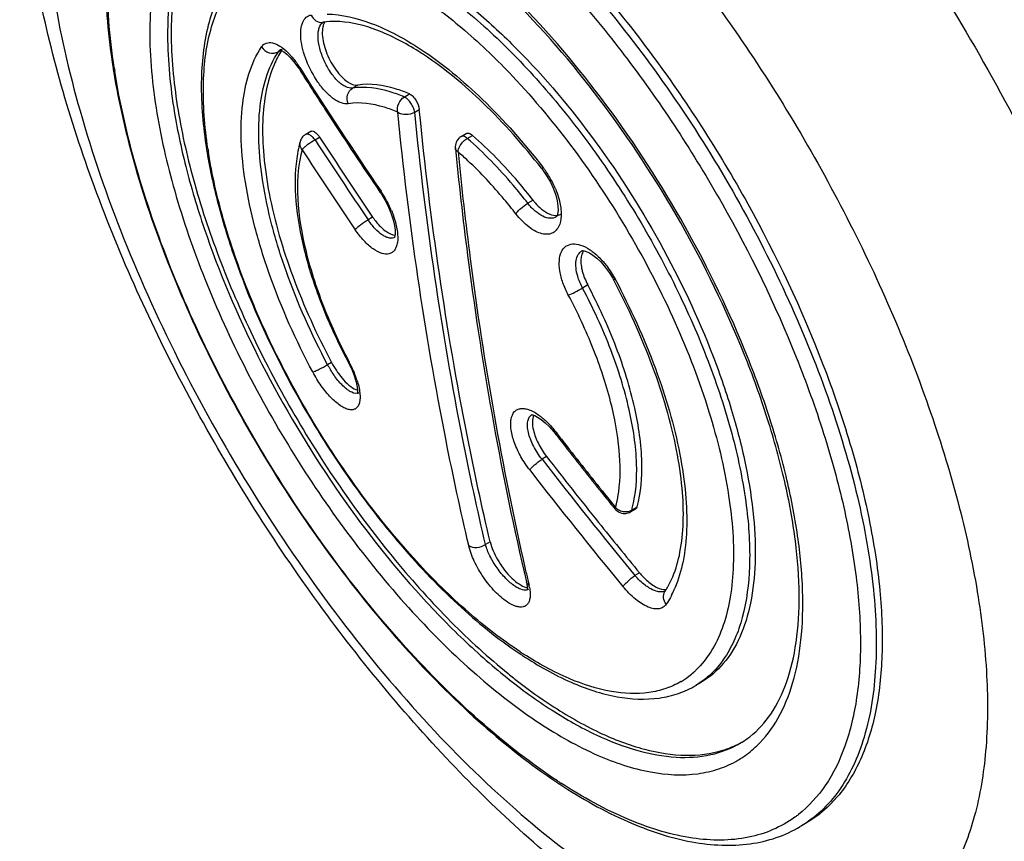
# Model space of a CAD drawing. Units: millimetres. Extents: x 0 to 210, y 0 to 297.
# Drawn here: x 132 to 149, y 72 to 86 of the extents above; entities that cross this region are included whole.
import ezdxf

# ---------------------------------------------------------------- set-up
doc = ezdxf.new("R2010")
doc.units = ezdxf.units.MM
doc.header["$LTSCALE"] = 19.36
doc.layers.get('0').update_dxf_attribs({"linetype": 'CONTINUOUS'})
doc.layers.add('RUNDUNGEN', color=7, linetype='CONTINUOUS')

msp = doc.modelspace()

# ---------------------------------------------------------------- linework, layer by layer
at = {"color": 7, "linetype": 'CONTINUOUS'}
for p, q in [((143.7463, 74.7279), (143.6539, 74.6731)), ((145.4893, 72.3899), (145.3903, 72.3312))]:
    msp.add_line(p, q, dxfattribs=at)
for centre, radius, start, end in [((138.0203, 84.4089), 1.4772, 147.15233, 152.26242), ((137.9497, 84.4538), 1.3935, 146.20828, 147.12884), ((138.1873, 84.3195), 1.6666, 152.21169, 156.89367), ((138.9963, 80.7715), 1.5717, 207.97674, 213.66447), ((204.2048, 127.2814), 79.7183, 217.755127, 218.75396), ((204.4444, 127.4734), 80.0253, 218.753818, 219.527442)]:
    msp.add_arc(centre, radius, start, end, dxfattribs=at)
for points, knots in [([(142.0284, 71.203), (141.1237, 71.8784), (139.3815, 73.4807), (137.1013, 76.304), (135.1414, 79.4909), (133.8579, 82.3236), (133.1087, 84.6047), (132.7095, 86.2533), (132.4742, 87.8493), (132.4153, 89.3827), (132.5513, 90.848), (132.9136, 92.2357), (133.5376, 93.5138), (134.1447, 94.2466), (134.4904, 94.5671)], [0, 0, 0, 0, 0.1259812, 0.2625875, 0.4038968, 0.5424097, 0.6084939, 0.6716072, 0.7314752, 0.7882309, 0.8424497, 0.8951341, 0.9473995, 1, 1, 1, 1]), ([(139.149, 88.8827), (139.4778, 88.6666), (140.138, 88.1717), (141.0865, 87.3061), (142.02, 86.3001), (143.2301, 84.785), (144.5623, 82.7099), (145.6091, 80.4978), (146.2199, 78.7221), (146.5397, 77.4667), (146.7235, 76.2896), (146.7671, 75.2156), (146.669, 74.2667), (146.4281, 73.4608), (146.0425, 72.8155), (145.6816, 72.5039), (145.4893, 72.3899)], [0, 0, 0, 0, 0.0609911, 0.1275973, 0.1988168, 0.2735152, 0.4279498, 0.5799069, 0.6515987, 0.7187812, 0.78047, 0.8359615, 0.8849508, 0.9277117, 0.9653477, 1, 1, 1, 1]), ([(135.8368, 87.9293), (135.7395, 87.8554), (135.5562, 87.6803), (135.3338, 87.3566), (135.1603, 86.9717), (134.9877, 86.3555), (134.9153, 85.4464), (134.9864, 84.6948), (135.0494, 84.2942)], [0, 0, 0, 0, 0.0943848, 0.1940158, 0.3016002, 0.4189949, 0.68677, 1, 1, 1, 1]), ([(139.2447, 86.4377), (139.4781, 86.2843), (139.9468, 85.933), (140.8727, 85.0877), (141.9659, 83.8023), (143.088, 82.0553), (143.8313, 80.4845), (144.265, 79.2238), (144.4921, 78.3324), (144.6226, 77.4966), (144.6535, 76.7341), (144.5838, 76.0604), (144.4128, 75.4882), (144.139, 75.03), (143.8828, 74.8088), (143.7463, 74.7279)], [0, 0, 0, 0, 0.0609931, 0.1276121, 0.2734405, 0.427891, 0.579864, 0.6515621, 0.7187526, 0.7804486, 0.8359441, 0.8849378, 0.9277046, 0.9653445, 1, 1, 1, 1]), ([(137.4678, 85.6164), (137.4643, 85.6039), (137.4523, 85.5464), (137.4532, 85.4868), (137.4578, 85.4413)], [0, 0, 0, 0, 0.2211316, 1, 1, 1, 1]), ([(137.4969, 85.6813), (137.4938, 85.6767), (137.4813, 85.6564), (137.4727, 85.6339), (137.4678, 85.6164)], [0, 0, 0, 0, 0.2334326, 1, 1, 1, 1]), ([(137.4578, 85.4413), (137.4675, 85.3442), (137.5244, 85.1467), (137.6447, 84.9253), (137.7699, 84.7745), (137.8807, 84.6766), (137.9846, 84.6282), (138.0442, 84.6373)], [0, 0, 0, 0, 0.2771132, 0.5743069, 0.7104504, 0.8288437, 1, 1, 1, 1]), ([(136.6544, 84.9735), (136.5957, 84.8365), (136.5065, 84.5276), (136.4543, 84.0184), (136.4748, 83.4443), (136.6037, 82.5734), (136.949, 81.4074), (137.3632, 80.4957), (137.6083, 80.0342)], [0, 0, 0, 0, 0.0866519, 0.1853055, 0.2964864, 0.4196654, 0.696232, 1, 1, 1, 1]), ([(135.0494, 84.2942), (135.1141, 83.8823), (135.3046, 83.0309), (135.7298, 81.7484), (136.2956, 80.4382), (136.9842, 79.1419), (137.774, 77.9002), (138.6402, 76.7523), (139.5551, 75.7344), (140.2086, 75.1357), (140.5389, 74.8685)], [0, 0, 0, 0, 0.1125869, 0.2349837, 0.3643368, 0.4974517, 0.6309056, 0.7612677, 0.8852569, 1, 1, 1, 1]), ([(140.9514, 82.7266), (140.9625, 82.7124), (141.0061, 82.659), (141.0552, 82.6099), (141.0947, 82.5777)], [0, 0, 0, 0, 0.2613766, 1, 1, 1, 1]), ([(141.0947, 82.5777), (141.1358, 82.5441), (141.2152, 82.4914), (141.3118, 82.4699), (141.3528, 82.4747)], [0, 0, 0, 0, 0.5624451, 1, 1, 1, 1]), ([(138.2904, 82.4472), (138.2964, 82.4384), (138.3203, 82.404), (138.346, 82.3709), (138.3661, 82.347)], [0, 0, 0, 0, 0.2550868, 1, 1, 1, 1]), ([(138.3661, 82.347), (138.4112, 82.2937), (138.4967, 82.2084), (138.6093, 82.1498), (138.66, 82.1447)], [0, 0, 0, 0, 0.5778221, 1, 1, 1, 1]), ([(141.7931, 81.8889), (141.7881, 81.882), (141.7683, 81.8507), (141.7572, 81.8145), (141.7522, 81.7866)], [0, 0, 0, 0, 0.2308367, 1, 1, 1, 1]), ([(141.7522, 81.7866), (141.7499, 81.7739), (141.7431, 81.7179), (141.7472, 81.6609), (141.7542, 81.6179)], [0, 0, 0, 0, 0.2274428, 1, 1, 1, 1]), ([(141.7542, 81.6179), (141.7581, 81.5936), (141.7804, 81.4903), (141.8211, 81.3914), (141.859, 81.3199)], [0, 0, 0, 0, 0.2328954, 1, 1, 1, 1]), ([(137.6882, 79.9002), (137.6976, 79.8861), (137.7349, 79.8321), (137.7757, 79.7806), (137.8083, 79.7444)], [0, 0, 0, 0, 0.2589776, 1, 1, 1, 1]), ([(137.8083, 79.7444), (137.8453, 79.7034), (137.9152, 79.6358), (138, 79.5837), (138.0401, 79.5715)], [0, 0, 0, 0, 0.5685386, 1, 1, 1, 1]), ([(140.9629, 79.1571), (140.947, 79.124), (140.9341, 79.0376), (140.9469, 78.9538), (140.9579, 78.9075)], [0, 0, 0, 0, 0.4354293, 1, 1, 1, 1]), ([(140.9579, 78.9075), (140.9761, 78.8312), (141.0368, 78.6774), (141.1246, 78.5382), (141.1768, 78.4708)], [0, 0, 0, 0, 0.4793171, 1, 1, 1, 1]), ([(140.2388, 77.0568), (140.2627, 76.9543), (140.3548, 76.7505), (140.4855, 76.5711), (140.565, 76.4881)], [0, 0, 0, 0, 0.4782416, 1, 1, 1, 1]), ([(140.565, 76.4881), (140.5776, 76.4749), (140.6254, 76.4271), (140.6778, 76.3835), (140.7191, 76.3564)], [0, 0, 0, 0, 0.2698352, 1, 1, 1, 1]), ([(142.7193, 76.5415), (142.7284, 76.5303), (142.765, 76.4875), (142.8045, 76.4472), (142.8355, 76.4191)], [0, 0, 0, 0, 0.256458, 1, 1, 1, 1]), ([(140.7191, 76.3564), (140.7309, 76.3486), (140.773, 76.323), (140.8196, 76.3029), (140.8545, 76.2969)], [0, 0, 0, 0, 0.2854791, 1, 1, 1, 1]), ([(142.8355, 76.4191), (142.8874, 76.3721), (142.9841, 76.2989), (143.1061, 76.2594), (143.157, 76.264)], [0, 0, 0, 0, 0.5779671, 1, 1, 1, 1]), ([(140.5389, 74.8685), (140.5983, 74.8204), (140.8301, 74.6371), (141.0703, 74.4644), (141.2534, 74.3441)], [0, 0, 0, 0, 0.2585588, 1, 1, 1, 1]), ([(141.2534, 74.3441), (141.5084, 74.1765), (142.0059, 73.889), (142.7604, 73.5981), (143.4609, 73.4837), (143.9026, 73.5361), (144.0981, 73.596)], [0, 0, 0, 0, 0.3025, 0.567548, 0.7973176, 1, 1, 1, 1]), ([(144.0981, 73.596), (144.1279, 73.6051), (144.2447, 73.6444), (144.3572, 73.6968), (144.4371, 73.7426)], [0, 0, 0, 0, 0.2526612, 1, 1, 1, 1])]:
    msp.add_open_spline(points, degree=3, knots=knots, dxfattribs=at)
at = {"color": 9, "linetype": 'CONTINUOUS'}
for points, knots in [([(140.68, 93.8897), (141.1851, 93.5577), (142.1989, 92.7938), (143.6519, 91.4531), (145.0785, 89.8915), (146.4442, 88.1469), (147.7161, 86.2606), (148.8636, 84.2782), (149.8589, 82.2476), (150.6782, 80.2176), (151.3021, 78.237), (151.7158, 76.3529), (151.9099, 74.6094), (151.8793, 73.0453), (151.6231, 71.6944), (151.2048, 70.7411), (150.755, 70.1406), (150.375, 69.7774), (149.9453, 69.4918), (149.6309, 69.3561), (149.4691, 69.302)], [0, 0, 0, 0, 0.0621483, 0.1301841, 0.2030161, 0.2793652, 0.3577796, 0.4367333, 0.5146762, 0.5900984, 0.661593, 0.7279253, 0.7881169, 0.8415582, 0.8881753, 0.9286828, 0.9472185, 0.965009, 0.9824575, 1, 1, 1, 1]), ([(139.1383, 90.8711), (138.6729, 91.177), (137.9678, 91.5734), (137.0004, 91.9255), (136.3383, 92.0755), (135.7153, 92.1201), (135.137, 92.0575), (134.6103, 91.8859), (134.1429, 91.6065), (133.742, 91.2233), (133.4117, 90.7431), (133.1545, 90.1721), (132.9707, 89.5166), (132.8615, 88.7826), (132.8138, 87.6654), (132.9607, 86.1147), (133.4159, 84.1367), (134.1411, 82.0457), (135.1097, 79.9203), (136.2857, 77.84), (137.6246, 75.8836), (139.0762, 74.1245), (140.5851, 72.6285), (141.6572, 71.7922), (142.1932, 71.4399)], [0, 0, 0, 0, 0.0577933, 0.0833049, 0.1066333, 0.128014, 0.1478292, 0.1666169, 0.1850532, 0.2038647, 0.2237217, 0.2451635, 0.2685626, 0.2941456, 0.3220065, 0.3844359, 0.4550557, 0.5322016, 0.6137102, 0.6971262, 0.779875, 0.8594233, 0.9334434, 1, 1, 1, 1]), ([(139.1383, 90.8711), (139.5905, 90.574), (140.4973, 89.8842), (141.791, 88.6666), (143.055, 87.2436), (143.8426, 86.2001), (144.2251, 85.6525)], [0, 0, 0, 0, 0.2215677, 0.465243, 0.7264932, 1, 1, 1, 1]), ([(144.2251, 85.6525), (144.9199, 84.6574), (145.8606, 83.1004), (146.8908, 80.9415), (147.5255, 79.3341), (148.0119, 77.7668), (148.3399, 76.273), (148.5023, 74.8844), (148.4959, 73.6293), (148.319, 72.5321), (147.9713, 71.6132), (147.5261, 71.0038), (147.0961, 70.6481), (146.7425, 70.4447), (146.355, 70.3016), (145.7826, 70.1896), (144.9809, 70.2158), (143.9634, 70.4888), (143.2864, 70.8032), (142.9382, 70.9924)], [0, 0, 0, 0, 0.175801, 0.2624945, 0.346325, 0.4258916, 0.499961, 0.5675452, 0.6280075, 0.6812062, 0.7277128, 0.7690939, 0.7887383, 0.8081958, 0.8279067, 0.8482905, 0.8923668, 0.9426045, 1, 1, 1, 1])]:
    msp.add_open_spline(points, degree=3, knots=knots, dxfattribs=at)
at = {"color": 7, "linetype": 'CONTINUOUS'}
msp.add_open_spline([(141.3697, 82.4775), (141.3856, 82.481), (141.4012, 82.487), (141.4152, 82.4953)], degree=3, dxfattribs=at)
at = {"layer": 'RUNDUNGEN', "color": 7, "linetype": 'CONTINUOUS'}
for p, q in [((137.4629, 85.6794), (137.4634, 85.6795)), ((137.0496, 84.9364), (137.0742, 84.8988)), ((137.1793, 83.8194), (137.2649, 83.8701)), ((139.7595, 83.7841), (139.8424, 83.8332)), ((139.6625, 83.5924), (139.6693, 83.5242)), ((141.1069, 83.2358), (141.1167, 83.223)), ((138.4115, 82.8616), (138.4217, 82.8465)), ((138.4217, 82.8465), (138.4358, 82.8253)), ((138.4358, 82.8253), (138.4995, 82.7194)), ((138.4995, 82.7194), (138.5548, 82.6096)), ((141.3375, 82.4492), (141.3366, 82.4486)), ((141.7633, 81.8866), (141.7634, 81.8866)), ((137.8856, 80.0367), (137.8965, 80.0159)), ((142.5693, 77.5533), (142.655, 77.6041)), ((140.8553, 76.2787), (140.8527, 76.2522)), ((140.875, 76.2689), (140.8743, 76.2685))]:
    msp.add_line(p, q, dxfattribs=at)
at = {"layer": 'RUNDUNGEN', "color": 9, "linetype": 'CONTINUOUS'}
for p, q in [((136.7916, 85.2289), (136.7262, 85.1901)), ((136.7637, 85.2273), (136.7658, 85.2286)), ((137.0818, 84.9263), (137.092, 84.9101)), ((138.0442, 84.6373), (137.9578, 84.5861)), ((138.8159, 84.4381), (138.9024, 84.4894)), ((138.9887, 84.1856), (139.0646, 84.2306)), ((137.3345, 83.7268), (137.4103, 83.7718)), ((139.8609, 83.7513), (139.9474, 83.8026)), ((140.9514, 82.7266), (140.865, 82.6754)), ((138.2904, 82.4472), (138.2146, 82.4023)), ((141.859, 81.3199), (141.7726, 81.2686)), ((137.6083, 80.0342), (137.5429, 79.9954)), ((138.0609, 79.5309), (138.06, 79.5304)), ((140.9323, 79.1673), (140.9336, 79.168)), ((141.3237, 78.8864), (141.3333, 78.874)), ((141.1768, 78.4708), (141.101, 78.4259)), ((142.5908, 77.5843), (142.6772, 77.6356)), ((142.3117, 77.5996), (142.3118, 77.5996)), ((140.2388, 77.0568), (140.1629, 77.0118)), ((142.7193, 76.5415), (142.6434, 76.4965)), ((140.8698, 76.3993), (140.8847, 76.3352)), ((143.6544, 74.6734), (143.6539, 74.6731))]:
    msp.add_line(p, q, dxfattribs=at)
at = {"layer": 'RUNDUNGEN', "color": 7, "linetype": 'CONTINUOUS'}
for points in [[(136.7457, 85.2215), (136.751, 85.2205), (136.7757, 85.2112)], [(136.7757, 85.2112), (136.8151, 85.1886), (136.8653, 85.1502)], [(136.8653, 85.1502), (136.9233, 85.095), (136.9854, 85.0237), (137.0496, 84.9364)], [(141.1167, 83.223), (141.183, 83.1268), (141.2419, 83.0232)], [(141.2419, 83.0232), (141.291, 82.9167), (141.3285, 82.8118), (141.3534, 82.713)], [(141.3534, 82.713), (141.3656, 82.6256), (141.3666, 82.5537), (141.3596, 82.5007), (141.3495, 82.4688), (141.3407, 82.453), (141.3375, 82.4493), (141.3375, 82.4492)], [(138.5548, 82.6096), (138.5994, 82.5009), (138.6323, 82.3983), (138.653, 82.3063), (138.6625, 82.2288), (138.6628, 82.1686), (138.6573, 82.1279), (138.6529, 82.1126)], [(141.7634, 81.8866), (141.7654, 81.8873), (141.7759, 81.8886), (141.7982, 81.8866), (141.8358, 81.8762), (141.8861, 81.8534), (141.9463, 81.8158)], [(141.9463, 81.8158), (142.0129, 81.763), (142.0822, 81.6958)], [(142.0822, 81.6958), (142.1508, 81.616), (142.2155, 81.5265), (142.2738, 81.4305), (142.2847, 81.4103)], [(137.8965, 80.0159), (137.9487, 79.9054), (137.9897, 79.7999)], [(137.9897, 79.7999), (138.0182, 79.7048), (138.0344, 79.6252), (138.04, 79.5652), (138.0387, 79.5255), (138.0367, 79.5126)], [(140.9262, 79.1648), (140.9252, 79.1645), (140.9287, 79.1645), (140.9461, 79.162), (140.9801, 79.151), (141.028, 79.1276)], [(141.028, 79.1276), (141.0878, 79.0885), (141.1555, 79.0335), (141.2271, 78.9636)], [(141.2271, 78.9636), (141.2988, 78.881), (141.3154, 78.86)], [(140.8409, 76.3927), (140.843, 76.3834), (140.8532, 76.3222), (140.8553, 76.2787)]]:
    msp.add_lwpolyline(points, dxfattribs=at)
for centre, radius, start, end in [((137.6364, 84.5431), 1.1494, 98.12396, 98.68081), ((136.2966, 80.8364), 5.1574, 56.59123, 57.65937), ((145.37, 86.7075), 11.5264, 188.93499, 189.19136), ((202.8332, 126.6083), 77.8713, 212.386102, 213.064428), ((203.1457, 126.8123), 78.2444, 213.064777, 214.174211), ((137.2817, 83.6471), 0.2004, 120.73939, 133.61544), ((139.0146, 83.1648), 1.9993, 164.43894, 168.02988), ((137.2813, 83.6473), 0.2, 158.63812, 164.51804), ((202.7578, 126.2348), 77.932, 213.015946, 214.185149), ((139.8609, 83.6122), 0.1994, 164.23884, 178.79657), ((143.637, 84.8505), 8.2027, 188.93536, 189.32609), ((139.2746, 83.1093), 2.2651, 168.0206, 172.21935), ((139.8611, 83.6125), 0.1996, 178.87819, 185.82635), ((131.8954, 76.084), 11.6619, 37.82596, 37.95029), ((146.2838, 84.4956), 9.5085, 207.22762, 207.9654), ((204.4735, 127.7664), 79.8798, 217.75238, 217.944302), ((204.6083, 127.8719), 80.0511, 217.944508, 218.711095), ((204.7386, 127.976), 80.2177, 218.710897, 218.902279), ((142.4671, 77.7247), 0.1994, 218.77182, 225.81181), ((142.4674, 77.7261), 0.2007, 251.52969, 263.89834), ((142.4673, 77.725), 0.1997, 263.89256, 276.17312), ((142.4668, 77.7267), 0.2015, 276.2712, 288.49985), ((142.4673, 77.7257), 0.2004, 288.44933, 300.59667), ((142.1109, 76.9245), 1.2395, 326.20731, 326.72029), ((144.4858, 80.8081), 6.7486, 236.1131, 236.68468), ((143.6574, 74.9687), 1.4527, 300.81237, 307.8854), ((146.5893, 80.934), 9.4548, 236.30667, 236.68569)]:
    msp.add_arc(centre, radius, start, end, dxfattribs=at)
at = {"layer": 'RUNDUNGEN', "color": 9, "linetype": 'CONTINUOUS'}
for centre, radius, start, end in [((136.823, 85.1324), 0.1119, 121.98293, 128.33934), ((135.6496, 84.0184), 1.6957, 32.37212, 35.03253), ((145.0909, 86.6106), 11.2156, 188.66331, 188.93498), ((202.9991, 126.7372), 78.0592, 212.40075, 214.189092), ((137.2208, 83.6642), 0.1373, 164.57663, 170.19797), ((137.6935, 83.0285), 0.7853, 117.20969, 119.84019), ((202.7679, 126.2522), 78.0381, 213.019941, 214.187559), ((140.0511, 83.4476), 0.3588, 129.40788, 137.01048), ((143.3423, 84.7468), 7.8719, 188.51757, 188.93534), ((202.7325, 126.2058), 78.2516, 213.019941, 214.187559), ((135.7449, 78.9745), 6.0367, 46.88304, 48.97478), ((139.8996, 82.3324), 1.5374, 30.6424, 37.79013), ((139.8625, 82.3071), 1.5822, 23.06462, 30.7439), ((136.9359, 81.8601), 1.805, 29.37824, 34.16208), ((136.9365, 81.8579), 1.8056, 22.50595, 29.45066), ((141.0928, 80.8157), 1.3556, 40.74624, 44.27613), ((139.0126, 80.7758), 1.664, 207.96813, 211.30564), ((136.1309, 79.0955), 2.0071, 24.00929, 27.99383), ((136.3117, 79.1764), 1.809, 20.35746, 23.99903), ((136.547, 79.2649), 1.5576, 17.72332, 20.31672), ((204.4956, 127.8035), 79.8973, 217.763628, 217.929639), ((204.6273, 127.9065), 80.0645, 217.92985, 218.696904), ((204.3602, 127.4136), 80.0095, 217.754082, 219.523042), ((204.3291, 127.3703), 80.2284, 217.754082, 219.523042), ((204.76, 128.0125), 80.2342, 218.696706, 218.902281), ((140.8628, 78.0666), 1.794, 344.40483, 345.38906), ((191.2009, 88.0886), 51.6707, 192.84403, 193.07511), ((140.9803, 76.8139), 0.5941, 236.62839, 239.57193), ((140.0266, 76.1343), 0.8813, 10.61938, 13.17791), ((141.7604, 76.94), 1.6774, 332.75813, 333.16352), ((141.675, 76.9821), 1.7727, 333.19473, 336.91515), ((144.2409, 80.5598), 6.3783, 236.6845, 237.30665), ((142.716, 75.9042), 1.3562, 300.45441, 307.27573), ((142.6978, 75.9278), 1.3859, 307.28101, 311.71805), ((142.6768, 75.9516), 1.4177, 311.7123, 313.85826), ((142.9477, 75.8641), 1.3846, 300.69156, 302.60988), ((146.3595, 80.7001), 9.1088, 236.68569, 237.09246), ((144.163, 74.0503), 1.9314, 305.82569, 307.22351), ((144.157, 74.0583), 1.9415, 307.22334, 308.10921)]:
    msp.add_arc(centre, radius, start, end, dxfattribs=at)
for points, knots in [([(135.3767, 89.632), (135.5084, 89.6921), (135.7934, 89.7856), (136.2547, 89.8376), (136.7517, 89.8054), (137.4875, 89.6441), (138.4712, 89.2175), (139.6628, 88.4301), (140.8772, 87.3726), (142.071, 86.082), (143.2015, 84.6044), (144.227, 82.9934), (145.1101, 81.3079), (145.8186, 79.6097), (146.3269, 77.9607), (146.6172, 76.4195), (146.6798, 75.0403), (146.532, 74.0183), (146.2805, 73.3405), (146.0422, 72.9236), (145.7475, 72.5809), (145.5131, 72.404), (145.3903, 72.3312)], [0, 0, 0, 0, 0.0186673, 0.0383309, 0.0595151, 0.0825953, 0.1351489, 0.1965913, 0.2661498, 0.3422711, 0.4229069, 0.5057132, 0.5882134, 0.6679495, 0.742634, 0.8103195, 0.869613, 0.9199951, 0.9421075, 0.9624886, 0.9815882, 1, 1, 1, 1]), ([(134.0032, 84.9212), (133.924, 85.4411), (133.8601, 86.2009), (133.9332, 87.1665), (134.0593, 87.7865), (134.2582, 88.3268), (134.5298, 88.7809), (134.8722, 89.1414), (135.1456, 89.3141), (135.288, 89.381)], [0, 0, 0, 0, 0.3188398, 0.4589115, 0.5860329, 0.7012074, 0.8063628, 0.9045891, 1, 1, 1, 1]), ([(138.9185, 88.5966), (139.2335, 88.3896), (139.8661, 87.9168), (140.7763, 87.0917), (141.6736, 86.1341), (142.8403, 84.6911), (144.1343, 82.7096), (145.1646, 80.5924), (145.7819, 78.8836), (146.1175, 77.6656), (146.3268, 76.5151), (146.4055, 75.4554), (146.3517, 74.5076), (146.1644, 73.6891), (145.8433, 73.0158), (145.5278, 72.666), (145.3552, 72.5307)], [0, 0, 0, 0, 0.06025, 0.1259433, 0.1961375, 0.2697766, 0.4223313, 0.5732694, 0.6449426, 0.7124947, 0.77495, 0.8315682, 0.8819431, 0.9261493, 0.9649455, 1, 1, 1, 1]), ([(135.8223, 88.1814), (135.6965, 88.124), (135.4546, 87.9748), (135.1517, 87.6599), (134.912, 87.2615), (134.7372, 86.7862), (134.6273, 86.2399), (134.5656, 85.388), (134.6249, 84.7178), (134.697, 84.2593)], [0, 0, 0, 0, 0.0952529, 0.1931981, 0.2980799, 0.4130859, 0.5401956, 0.6804276, 1, 1, 1, 1]), ([(135.9311, 87.9976), (135.8209, 87.9322), (135.611, 87.7707), (135.3523, 87.4539), (135.149, 87.0659), (134.9437, 86.4312), (134.8505, 85.4757), (134.9228, 84.6832), (134.9895, 84.2587)], [0, 0, 0, 0, 0.0945301, 0.1931605, 0.2993599, 0.4156171, 0.6831809, 1, 1, 1, 1]), ([(144.6669, 73.6716), (144.8039, 73.8033), (145.0489, 74.1309), (145.2895, 74.7339), (145.4204, 75.4537), (145.4414, 76.2771), (145.3533, 77.1895), (145.1581, 78.1735), (144.8594, 79.2099), (144.3225, 80.6566), (143.441, 82.4453), (142.139, 84.4292), (140.8859, 85.8895), (139.8292, 86.8571), (139.2945, 87.2635), (139.028, 87.4429)], [0, 0, 0, 0, 0.0355992, 0.0753688, 0.12063, 0.1719185, 0.2291853, 0.2919782, 0.3595601, 0.4309824, 0.5808064, 0.7319057, 0.8744568, 0.9398288, 1, 1, 1, 1]), ([(136.4122, 86.8878), (136.5004, 86.9401), (136.6927, 87.0265), (137.0104, 87.0931), (137.3556, 87.0979), (137.8703, 87.0197), (138.5661, 86.7553), (139.4139, 86.2332), (140.2842, 85.5109), (141.1456, 84.6142), (141.9668, 83.5754), (142.7169, 82.4329), (143.3679, 81.2294), (143.8957, 80.0098), (144.2807, 78.8197), (144.5091, 77.7022), (144.5732, 76.6979), (144.4825, 75.95), (144.3133, 75.4506), (144.1497, 75.1421), (143.9452, 74.8868), (143.7804, 74.7532), (143.6938, 74.6978)], [0, 0, 0, 0, 0.0184937, 0.0376917, 0.058202, 0.0804806, 0.1313113, 0.1911859, 0.2595318, 0.3348882, 0.4152331, 0.4982038, 0.581273, 0.6619067, 0.7377236, 0.8066682, 0.8672268, 0.918743, 0.9413234, 0.9620788, 0.9814429, 1, 1, 1, 1]), ([(135.5573, 83.5809), (135.5025, 83.9467), (135.4475, 84.6266), (135.5475, 85.443), (135.7469, 85.9739), (135.9407, 86.2915), (136.1845, 86.5427), (136.3785, 86.662), (136.4795, 86.708)], [0, 0, 0, 0, 0.3190727, 0.5856601, 0.7007746, 0.8059234, 0.9042716, 1, 1, 1, 1]), ([(139.021, 86.1489), (139.2988, 85.9664), (139.8551, 85.5378), (140.3594, 85.0504), (140.6118, 84.783)], [0, 0, 0, 0, 0.4747634, 1, 1, 1, 1]), ([(137.3814, 84.6874), (137.3051, 84.7977), (137.2111, 84.976), (137.1304, 85.2221), (137.0977, 85.3952), (137.0942, 85.5485), (137.1202, 85.6741), (137.1794, 85.767), (137.2417, 85.7953), (137.2719, 85.7999)], [0, 0, 0, 0, 0.3226464, 0.479064, 0.6217472, 0.7448112, 0.8454532, 0.9265492, 1, 1, 1, 1]), ([(137.2719, 85.7999), (137.2874, 85.7616), (137.3394, 85.6935), (137.4249, 85.6736), (137.4629, 85.6795)], [0, 0, 0, 0, 0.5184684, 1, 1, 1, 1]), ([(137.5331, 85.8158), (137.7831, 85.8098), (138.3359, 85.6733), (138.827, 85.4031), (139.0836, 85.2345)], [0, 0, 0, 0, 0.4488601, 1, 1, 1, 1]), ([(137.9578, 84.5861), (137.9193, 84.5802), (137.8533, 84.5982), (137.7757, 84.6469), (137.6853, 84.7249), (137.581, 84.8563), (137.4797, 85.0413), (137.4096, 85.2384), (137.3823, 85.4005), (137.3865, 85.5159), (137.4037, 85.6018), (137.4373, 85.6588), (137.468, 85.6797)], [0, 0, 0, 0, 0.0856585, 0.1401634, 0.2026451, 0.3472549, 0.5069916, 0.6653612, 0.8061992, 0.8662197, 0.9181777, 1, 1, 1, 1]), ([(136.4477, 85.2706), (136.4661, 85.298), (136.522, 85.3463), (136.6416, 85.3445), (136.7654, 85.2827), (136.8437, 85.2166), (136.8841, 85.1766)], [0, 0, 0, 0, 0.1948718, 0.399941, 0.6643846, 1, 1, 1, 1]), ([(137.2959, 79.8756), (137.0193, 80.3965), (136.6636, 81.1889), (136.3305, 82.2584), (136.1703, 83.0021), (136.0979, 83.6907), (136.1179, 84.4543), (136.2638, 84.9958), (136.4477, 85.2706)], [0, 0, 0, 0, 0.3129188, 0.4586554, 0.5937246, 0.7161038, 0.8245731, 1, 1, 1, 1]), ([(137.5429, 79.9954), (137.2766, 80.497), (136.9341, 81.26), (136.6134, 82.2898), (136.4591, 83.0059), (136.3894, 83.6689), (136.4087, 84.4042), (136.5492, 84.9256), (136.7262, 85.1901)], [0, 0, 0, 0, 0.3129188, 0.4586554, 0.5937246, 0.7161038, 0.8245731, 1, 1, 1, 1]), ([(136.4477, 85.2706), (136.4759, 85.2252), (136.5661, 85.1549), (136.6828, 85.1644), (136.7262, 85.1901)], [0, 0, 0, 0, 0.5142827, 1, 1, 1, 1]), ([(136.8841, 85.1766), (136.8976, 85.1633), (136.9531, 85.1053), (137.0029, 85.042), (137.0381, 84.9918)], [0, 0, 0, 0, 0.236004, 1, 1, 1, 1]), ([(139.0836, 85.2345), (139.4523, 84.9922), (140.1809, 84.3822), (140.8063, 83.6715), (141.1146, 83.2744)], [0, 0, 0, 0, 0.4674421, 1, 1, 1, 1]), ([(141.3566, 73.0882), (140.9289, 73.3693), (140.0732, 74.0368), (138.8689, 75.2308), (137.7104, 76.6348), (136.6417, 78.1962), (135.7032, 79.8565), (134.9301, 81.553), (134.3514, 83.2214), (134.0957, 84.3321), (134.0113, 84.8687)], [0, 0, 0, 0, 0.108123, 0.2283706, 0.3575988, 0.4920264, 0.627538, 0.7599508, 0.8852764, 1, 1, 1, 1]), ([(137.0818, 84.9263), (137.0799, 84.9235), (137.075, 84.9157), (137.0709, 84.9042), (137.0742, 84.8988)], [0, 0, 0, 0, 0.3478726, 1, 1, 1, 1]), ([(137.8858, 84.3276), (137.848, 84.3218), (137.7585, 84.3364), (137.6307, 84.4106), (137.4998, 84.5304), (137.4203, 84.6312), (137.3814, 84.6874)], [0, 0, 0, 0, 0.1779585, 0.4042977, 0.6818247, 1, 1, 1, 1]), ([(140.6118, 84.783), (140.9762, 84.3972), (141.6704, 83.5582), (142.5736, 82.186), (143.3263, 80.7301), (143.8861, 79.2733), (144.222, 77.8982), (144.3057, 76.832), (144.2273, 76.0909), (144.1071, 75.6273), (143.9233, 75.2354), (143.7527, 75.0194), (143.6591, 74.9294)], [0, 0, 0, 0, 0.1450733, 0.2968759, 0.4483016, 0.5922857, 0.722502, 0.8341941, 0.8824312, 0.9256722, 0.9644942, 1, 1, 1, 1]), ([(137.8858, 84.3276), (137.8664, 84.3728), (137.8571, 84.4759), (137.9181, 84.5625), (137.9578, 84.5861)], [0, 0, 0, 0, 0.5162768, 1, 1, 1, 1]), ([(138.8159, 84.4381), (138.74, 84.4706), (138.4672, 84.5728), (138.1649, 84.6177), (137.9578, 84.5861)], [0, 0, 0, 0, 0.2828585, 1, 1, 1, 1]), ([(138.7071, 84.186), (138.6344, 84.2171), (138.3734, 84.3149), (138.084, 84.3579), (137.8858, 84.3276)], [0, 0, 0, 0, 0.2828586, 1, 1, 1, 1]), ([(138.7071, 84.186), (138.6967, 84.2327), (138.7103, 84.3342), (138.7748, 84.4137), (138.8159, 84.4381)], [0, 0, 0, 0, 0.5004864, 1, 1, 1, 1]), ([(138.9887, 84.1856), (138.9847, 84.2115), (138.9675, 84.2646), (138.9272, 84.3375), (138.8769, 84.3985), (138.8363, 84.4294), (138.8159, 84.4381)], [0, 0, 0, 0, 0.2490169, 0.5259476, 0.7887163, 1, 1, 1, 1]), ([(134.697, 84.2593), (134.7702, 83.7939), (134.992, 82.8305), (135.4939, 81.3834), (136.1644, 79.912), (136.9785, 78.472), (137.9054, 77.1177), (138.9102, 75.8999), (139.9548, 74.8643), (140.6969, 74.2854), (141.0679, 74.0415)], [0, 0, 0, 0, 0.1147236, 0.2400492, 0.372462, 0.5079736, 0.6424012, 0.7716294, 0.8918771, 1, 1, 1, 1]), ([(134.9895, 84.2587), (135.0411, 83.9307), (135.1832, 83.2555), (135.6009, 81.861), (136.356, 80.0916), (137.5351, 78.0748), (138.7111, 76.5409), (139.7283, 75.4791), (140.4833, 74.8098), (141.2318, 74.2635), (141.9593, 73.8511), (142.6525, 73.5805), (143.3005, 73.4588), (143.892, 73.493), (144.244, 73.6279), (144.3967, 73.7185)], [0, 0, 0, 0, 0.0646256, 0.1340843, 0.2831043, 0.4377467, 0.5877737, 0.6580445, 0.7237038, 0.7839073, 0.8380842, 0.8860426, 0.9281262, 0.9654372, 1, 1, 1, 1]), ([(139.8845, 76.9925), (139.7489, 77.573), (139.2371, 79.9494), (138.8874, 82.3602), (138.7071, 84.186)], [0, 0, 0, 0, 0.2452087, 1, 1, 1, 1]), ([(138.7071, 84.186), (138.7454, 84.1602), (138.8465, 84.1416), (138.9441, 84.162), (138.9887, 84.1856)], [0, 0, 0, 0, 0.4775123, 1, 1, 1, 1]), ([(140.1629, 77.0118), (140.0276, 77.5906), (139.5172, 79.9606), (139.1685, 82.3648), (138.9887, 84.1856)], [0, 0, 0, 0, 0.2452067, 1, 1, 1, 1]), ([(137.3345, 83.7268), (137.322, 83.7441), (137.2956, 83.7747), (137.2494, 83.8145), (137.1997, 83.8315), (137.1793, 83.8194)], [0, 0, 0, 0, 0.3365036, 0.6247691, 1, 1, 1, 1]), ([(137.12, 83.564), (137.1061, 83.5818), (137.085, 83.6214), (137.082, 83.6667), (137.0856, 83.6876)], [0, 0, 0, 0, 0.5149772, 1, 1, 1, 1]), ([(137.12, 83.564), (137.1276, 83.5757), (137.1503, 83.6002), (137.2096, 83.6512), (137.2635, 83.6871), (137.3028, 83.7096)], [0, 0, 0, 0, 0.1777045, 0.4223237, 1, 1, 1, 1]), ([(139.7073, 83.5286), (139.709, 83.5569), (139.7297, 83.6171), (139.7659, 83.6678), (139.7887, 83.6922)], [0, 0, 0, 0, 0.4591137, 1, 1, 1, 1]), ([(139.8609, 83.7513), (139.8518, 83.7593), (139.8243, 83.7809), (139.7805, 83.7965), (139.7595, 83.7841)], [0, 0, 0, 0, 0.3311678, 1, 1, 1, 1]), ([(140.865, 82.6754), (140.7859, 82.7772), (140.4766, 83.1584), (140.1342, 83.5138), (139.8609, 83.7513)], [0, 0, 0, 0, 0.2624863, 1, 1, 1, 1]), ([(140.7376, 75.2297), (140.4365, 75.4277), (139.834, 75.8977), (138.9861, 76.7383), (138.1704, 77.7268), (137.418, 78.8262), (136.7572, 79.9952), (136.2129, 81.1896), (135.8054, 82.3643), (135.6254, 83.1464), (135.566, 83.5241)], [0, 0, 0, 0, 0.1081234, 0.2283713, 0.3575996, 0.4920272, 0.6275385, 0.7599511, 0.8852765, 1, 1, 1, 1]), ([(137.12, 83.564), (137.0565, 83.3364), (137.0163, 82.8018), (137.1426, 81.9452), (137.4392, 80.9966), (137.7324, 80.3592), (137.9032, 80.0376)], [0, 0, 0, 0, 0.192682, 0.4295798, 0.7031433, 1, 1, 1, 1]), ([(139.7073, 83.5286), (139.6953, 83.5364), (139.6745, 83.5541), (139.6638, 83.58), (139.6625, 83.5922)], [0, 0, 0, 0, 0.5370352, 1, 1, 1, 1]), ([(139.7073, 83.5286), (139.7659, 82.9356), (140.0302, 80.6111), (140.4355, 78.3021), (140.823, 76.6023)], [0, 0, 0, 0, 0.2547543, 1, 1, 1, 1]), ([(140.6684, 82.4988), (140.6052, 82.5802), (140.3564, 82.889), (140.0853, 83.1803), (139.8709, 83.381)], [0, 0, 0, 0, 0.2596957, 1, 1, 1, 1]), ([(141.1146, 83.2744), (141.1122, 83.2704), (141.1063, 83.2592), (141.1016, 83.2429), (141.1069, 83.2359)], [0, 0, 0, 0, 0.3483696, 1, 1, 1, 1]), ([(138.4295, 82.8737), (138.4275, 82.8709), (138.4227, 82.8632), (138.4183, 82.8517), (138.4217, 82.8465)], [0, 0, 0, 0, 0.3553079, 1, 1, 1, 1]), ([(141.3182, 82.927), (141.3249, 82.9112), (141.35, 82.8492), (141.3709, 82.7855), (141.3836, 82.7374)], [0, 0, 0, 0, 0.2562743, 1, 1, 1, 1]), ([(140.6684, 82.4988), (140.6768, 82.5137), (140.7017, 82.545), (140.7649, 82.6072), (140.8228, 82.6504), (140.865, 82.6754)], [0, 0, 0, 0, 0.1933324, 0.4469874, 1, 1, 1, 1]), ([(141.3366, 82.4486), (141.307, 82.4312), (141.2275, 82.4156), (141.1034, 82.4568), (140.9774, 82.5456), (140.9016, 82.6282), (140.865, 82.6754)], [0, 0, 0, 0, 0.1833556, 0.4057466, 0.680894, 1, 1, 1, 1]), ([(141.3836, 82.7374), (141.4029, 82.6641), (141.4263, 82.5278), (141.4135, 82.3876), (141.3937, 82.3292)], [0, 0, 0, 0, 0.5513796, 1, 1, 1, 1]), ([(138.6046, 82.549), (138.6095, 82.5372), (138.6281, 82.4906), (138.6447, 82.4432), (138.6557, 82.4075)], [0, 0, 0, 0, 0.2549393, 1, 1, 1, 1]), ([(138.6557, 82.4075), (138.6766, 82.3393), (138.706, 82.2124), (138.7105, 82.0567), (138.6863, 81.9557), (138.6576, 81.8985), (138.6169, 81.8565), (138.5449, 81.8234), (138.4264, 81.8374), (138.2844, 81.9196), (138.1364, 82.0557), (138.0464, 82.1713), (138.0026, 82.2359)], [0, 0, 0, 0, 0.1579408, 0.287318, 0.3403176, 0.3863208, 0.4275197, 0.46743, 0.557513, 0.6769347, 0.8271602, 1, 1, 1, 1]), ([(138.0026, 82.2359), (138.0115, 82.2495), (138.0387, 82.2781), (138.1074, 82.3366), (138.1696, 82.3778), (138.2146, 82.4023)], [0, 0, 0, 0, 0.1805608, 0.4325599, 1, 1, 1, 1]), ([(138.6599, 82.1127), (138.6472, 82.1051), (138.6169, 82.0946), (138.5659, 82.0966), (138.5105, 82.1145), (138.427, 82.1611), (138.322, 82.2558), (138.2499, 82.3492), (138.2146, 82.4023)], [0, 0, 0, 0, 0.0780473, 0.1639803, 0.2641121, 0.3812154, 0.6649659, 1, 1, 1, 1]), ([(141.3937, 82.3292), (141.3833, 82.2987), (141.356, 82.2426), (141.2868, 82.1808), (141.1975, 82.1551), (141.097, 82.1656), (140.9897, 82.208), (140.8341, 82.3093), (140.7315, 82.4175), (140.6684, 82.4988)], [0, 0, 0, 0, 0.1049492, 0.1988317, 0.2929461, 0.3984852, 0.5220047, 0.6651305, 1, 1, 1, 1]), ([(141.5371, 81.1523), (141.5025, 81.2176), (141.4446, 81.3477), (141.3921, 81.5421), (141.38, 81.7175), (141.4095, 81.8636), (141.4884, 81.9702), (141.612, 82.0115), (141.7526, 81.9859), (141.8426, 81.9385), (141.889, 81.908)], [0, 0, 0, 0, 0.172988, 0.3318241, 0.4688874, 0.581236, 0.6742914, 0.7644156, 0.8701225, 1, 1, 1, 1]), ([(141.7726, 81.2686), (141.7557, 81.3005), (141.7255, 81.3646), (141.686, 81.4764), (141.6609, 81.5979), (141.6616, 81.7216), (141.6928, 81.8233), (141.7382, 81.8717), (141.7633, 81.8866)], [0, 0, 0, 0, 0.1621373, 0.3178978, 0.5320902, 0.7161506, 0.8687963, 1, 1, 1, 1]), ([(141.889, 81.908), (141.904, 81.8982), (141.9661, 81.8545), (142.0229, 81.8035), (142.0634, 81.762)], [0, 0, 0, 0, 0.2357325, 1, 1, 1, 1]), ([(142.1198, 81.7005), (142.1383, 81.679), (142.211, 81.5895), (142.2735, 81.4918), (142.3143, 81.415)], [0, 0, 0, 0, 0.2457688, 1, 1, 1, 1]), ([(142.3143, 81.415), (142.3075, 81.4126), (142.2996, 81.4105), (142.2862, 81.4077), (142.2847, 81.4103)], [0, 0, 0, 0, 0.7055425, 1, 1, 1, 1]), ([(142.3143, 81.415), (142.5686, 80.9359), (142.9986, 79.9896), (143.3572, 78.7792), (143.4912, 77.8751), (143.5128, 77.2791), (143.4589, 76.7503), (143.3665, 76.4295), (143.3058, 76.2871)], [0, 0, 0, 0, 0.3037141, 0.5802544, 0.7034412, 0.8146391, 0.9133165, 1, 1, 1, 1]), ([(141.5371, 81.1523), (141.5737, 81.1645), (141.653, 81.2026), (141.7304, 81.2436), (141.7726, 81.2686)], [0, 0, 0, 0, 0.4397359, 1, 1, 1, 1]), ([(142.5988, 77.6141), (142.661, 77.8525), (142.6971, 78.4084), (142.5616, 79.2967), (142.2525, 80.2777), (141.949, 80.9364), (141.7726, 81.2686)], [0, 0, 0, 0, 0.1938165, 0.4310524, 0.7041437, 1, 1, 1, 1]), ([(142.3732, 77.8852), (142.4047, 78.1134), (142.4006, 78.6217), (142.2494, 79.4203), (141.9606, 80.2845), (141.6913, 80.862), (141.5371, 81.1523)], [0, 0, 0, 0, 0.2022152, 0.4418117, 0.7114086, 1, 1, 1, 1]), ([(137.2959, 79.8756), (137.3107, 79.8794), (137.3463, 79.8938), (137.4296, 79.9319), (137.497, 79.9682), (137.5429, 79.9954)], [0, 0, 0, 0, 0.1664198, 0.4173346, 1, 1, 1, 1]), ([(137.7585, 79.6851), (137.7435, 79.7014), (137.6821, 79.7725), (137.6281, 79.8499), (137.5909, 79.9112)], [0, 0, 0, 0, 0.2358103, 1, 1, 1, 1]), ([(137.9032, 80.0376), (137.8992, 80.0365), (137.8941, 80.0352), (137.8866, 80.0351), (137.8857, 80.0367)], [0, 0, 0, 0, 0.6886259, 1, 1, 1, 1]), ([(138.0307, 79.7391), (138.0528, 79.6699), (138.0777, 79.5697), (138.0834, 79.4416), (138.073, 79.3502), (138.0318, 79.2711), (137.9587, 79.2442), (137.8969, 79.2479), (137.8284, 79.2717), (137.7219, 79.3331), (137.5845, 79.4563), (137.43, 79.6468), (137.3382, 79.7959), (137.2959, 79.8756)], [0, 0, 0, 0, 0.1454714, 0.2050669, 0.2551488, 0.3309589, 0.3658079, 0.4052716, 0.4528105, 0.5097582, 0.6506117, 0.8191667, 1, 1, 1, 1]), ([(138.0382, 79.5219), (137.9967, 79.5121), (137.9198, 79.5442), (137.8328, 79.6094), (137.7836, 79.6578), (137.7585, 79.6851)], [0, 0, 0, 0, 0.3844973, 0.665353, 1, 1, 1, 1]), ([(140.8969, 78.2486), (140.843, 78.3181), (140.7475, 78.4627), (140.6421, 78.6872), (140.59, 78.8726), (140.5788, 79.0072), (140.5861, 79.1113), (140.6215, 79.2036), (140.6915, 79.2556), (140.754, 79.272), (140.8249, 79.2679), (140.9356, 79.2348), (141.0148, 79.1853), (141.0668, 79.1461)], [0, 0, 0, 0, 0.1734259, 0.3405424, 0.4876459, 0.5506175, 0.6056892, 0.6940842, 0.7331049, 0.77352, 0.8189326, 0.8715094, 1, 1, 1, 1]), ([(141.101, 78.4259), (141.0465, 78.4948), (140.9758, 78.6049), (140.9075, 78.7587), (140.8736, 78.8678), (140.8578, 78.9675), (140.861, 79.0537), (140.8839, 79.1235), (140.9151, 79.1567), (140.9323, 79.1673)], [0, 0, 0, 0, 0.3208006, 0.4737095, 0.613898, 0.7370073, 0.8407046, 0.9261197, 1, 1, 1, 1]), ([(141.0668, 79.1461), (141.0741, 79.1406), (141.104, 79.1175), (141.1326, 79.0928), (141.1536, 79.0734)], [0, 0, 0, 0, 0.2419896, 1, 1, 1, 1]), ([(141.1536, 79.0734), (141.1685, 79.0596), (141.2291, 79.0009), (141.2845, 78.937), (141.3237, 78.8864)], [0, 0, 0, 0, 0.2407775, 1, 1, 1, 1]), ([(141.3237, 78.8864), (141.3203, 78.8813), (141.3152, 78.8738), (141.3134, 78.8627), (141.3154, 78.86)], [0, 0, 0, 0, 0.6480942, 1, 1, 1, 1]), ([(140.8969, 78.2486), (140.9059, 78.2623), (140.9323, 78.2916), (140.9985, 78.3532), (141.0579, 78.3981), (141.101, 78.4259)], [0, 0, 0, 0, 0.1811362, 0.4338874, 1, 1, 1, 1]), ([(142.3203, 77.6258), (142.326, 77.6463), (142.3481, 77.7318), (142.364, 77.8188), (142.3732, 77.8852)], [0, 0, 0, 0, 0.2408347, 1, 1, 1, 1]), ([(142.3203, 77.6258), (142.3168, 77.6207), (142.3118, 77.6134), (142.3096, 77.6023), (142.3116, 77.5998)], [0, 0, 0, 0, 0.656664, 1, 1, 1, 1]), ([(142.3203, 77.6258), (142.3259, 77.62), (142.3507, 77.5976), (142.3805, 77.5809), (142.4041, 77.5721)], [0, 0, 0, 0, 0.243557, 1, 1, 1, 1]), ([(142.4041, 77.5721), (142.417, 77.5673), (142.4683, 77.5531), (142.5249, 77.5566), (142.5619, 77.5705)], [0, 0, 0, 0, 0.2577068, 1, 1, 1, 1]), ([(142.5693, 77.5533), (142.5718, 77.5548), (142.5821, 77.5626), (142.5882, 77.5749), (142.5908, 77.5843)], [0, 0, 0, 0, 0.2317743, 1, 1, 1, 1]), ([(139.8845, 76.9925), (139.9221, 76.9671), (140.0254, 76.9526), (140.1205, 76.9834), (140.1629, 77.0118)], [0, 0, 0, 0, 0.4707332, 1, 1, 1, 1]), ([(140.5264, 76.0562), (140.4524, 76.1049), (140.3085, 76.2331), (140.1242, 76.4633), (139.9749, 76.7207), (139.9052, 76.9038), (139.8845, 76.9925)], [0, 0, 0, 0, 0.230004, 0.4955096, 0.763353, 1, 1, 1, 1]), ([(140.6535, 76.3178), (140.5981, 76.3543), (140.4898, 76.4498), (140.3498, 76.6205), (140.235, 76.8108), (140.18, 76.9462), (140.1629, 77.0118)], [0, 0, 0, 0, 0.2306069, 0.4967318, 0.7644948, 1, 1, 1, 1]), ([(142.4434, 76.3139), (142.4525, 76.3276), (142.4786, 76.3573), (142.5435, 76.4203), (142.6014, 76.4671), (142.6434, 76.4965)], [0, 0, 0, 0, 0.1813921, 0.4344744, 1, 1, 1, 1]), ([(142.8744, 76.2926), (142.8543, 76.3051), (142.7695, 76.3637), (142.695, 76.4364), (142.6434, 76.4965)], [0, 0, 0, 0, 0.2299807, 1, 1, 1, 1]), ([(140.7259, 76.2777), (140.7221, 76.2794), (140.7062, 76.2867), (140.6909, 76.2949), (140.6795, 76.3016)], [0, 0, 0, 0, 0.238695, 1, 1, 1, 1]), ([(140.8847, 76.3352), (140.8791, 76.3388), (140.8596, 76.3534), (140.845, 76.3753), (140.8409, 76.3927)], [0, 0, 0, 0, 0.2704195, 1, 1, 1, 1]), ([(140.8928, 76.2967), (140.8953, 76.2831), (140.9033, 76.2335), (140.9061, 76.1828), (140.903, 76.1465)], [0, 0, 0, 0, 0.2745441, 1, 1, 1, 1]), ([(143.1624, 76.02), (143.1491, 76), (143.1135, 75.9644), (143.0391, 75.9391), (142.9522, 75.9431), (142.8145, 75.9867), (142.6334, 76.1075), (142.5063, 76.2377), (142.4434, 76.3139)], [0, 0, 0, 0, 0.0826399, 0.1668058, 0.2628848, 0.376844, 0.660134, 1, 1, 1, 1]), ([(140.903, 76.1465), (140.9012, 76.125), (140.8946, 76.0852), (140.8713, 76.0328), (140.8348, 75.9947), (140.7865, 75.974), (140.7296, 75.971), (140.638, 75.9904), (140.571, 76.0268), (140.5264, 76.0562)], [0, 0, 0, 0, 0.1297573, 0.2408967, 0.3406403, 0.4399145, 0.5498584, 0.6781033, 1, 1, 1, 1]), ([(140.8535, 76.2594), (140.8447, 76.2568), (140.8012, 76.2501), (140.7573, 76.2638), (140.7259, 76.2777)], [0, 0, 0, 0, 0.2103051, 1, 1, 1, 1]), ([(143.0347, 76.227), (143.022, 76.2291), (142.9655, 76.2425), (142.9128, 76.2689), (142.8744, 76.2926)], [0, 0, 0, 0, 0.2208942, 1, 1, 1, 1]), ([(143.15, 76.2432), (143.1422, 76.2386), (143.1062, 76.2223), (143.0646, 76.2222), (143.0347, 76.227)], [0, 0, 0, 0, 0.229137, 1, 1, 1, 1]), ([(143.1624, 76.02), (143.1371, 76.0502), (143.1022, 76.1236), (143.1206, 76.2047), (143.1411, 76.2351)], [0, 0, 0, 0, 0.5185696, 1, 1, 1, 1]), ([(143.2518, 76.1721), (143.245, 76.1588), (143.2173, 76.1069), (143.1868, 76.0564), (143.1624, 76.02)], [0, 0, 0, 0, 0.2547545, 1, 1, 1, 1]), ([(143.4033, 74.7352), (143.3241, 74.6886), (143.1528, 74.6104), (142.7659, 74.5205), (142.2088, 74.5487), (141.5024, 74.7803), (141.0361, 75.0378), (140.7957, 75.192)], [0, 0, 0, 0, 0.0993358, 0.2019596, 0.427023, 0.6912269, 1, 1, 1, 1]), ([(141.0679, 74.0415), (141.3703, 73.8428), (141.957, 73.5106), (142.8467, 73.2079), (143.5495, 73.1656), (144.037, 73.2761), (144.2524, 73.3739), (144.3518, 73.4323)], [0, 0, 0, 0, 0.3097943, 0.5744441, 0.7990931, 0.9012399, 1, 1, 1, 1]), ([(144.3518, 73.4323), (144.3801, 73.449), (144.4919, 73.5192), (144.5953, 73.6029), (144.6669, 73.6716)], [0, 0, 0, 0, 0.2485366, 1, 1, 1, 1]), ([(145.2936, 72.4843), (145.1815, 72.4033), (144.9361, 72.264), (144.3704, 72.0893), (143.7305, 72.0955), (143.0724, 72.2446), (142.3208, 72.515), (141.7728, 72.8186), (141.4108, 73.0529)], [0, 0, 0, 0, 0.0998302, 0.2018373, 0.4246019, 0.5508771, 0.6886636, 1, 1, 1, 1])]:
    msp.add_open_spline(points, degree=3, knots=knots, dxfattribs=at)
at = {"layer": 'RUNDUNGEN', "color": 7, "linetype": 'CONTINUOUS'}
for points, knots in [([(135.1949, 89.5372), (135.0517, 89.4529), (134.7802, 89.2454), (134.4475, 88.8409), (134.1885, 88.352), (133.9319, 87.5663), (133.815, 86.3979), (133.9026, 85.432), (133.9835, 84.9173)], [0, 0, 0, 0, 0.0987994, 0.2008735, 0.3090961, 0.4258211, 0.690289, 1, 1, 1, 1]), ([(144.5495, 73.8222), (144.6841, 73.9269), (144.9327, 74.2039), (145.1896, 74.7445), (145.3415, 75.4178), (145.3848, 76.21), (145.3168, 77.1045), (145.1376, 78.081), (144.8506, 79.1177), (144.3225, 80.5752), (143.4417, 82.3825), (142.1317, 84.386), (140.8674, 85.8562), (139.8031, 86.8215), (139.2664, 87.2228), (138.9996, 87.3981)], [0, 0, 0, 0, 0.0322559, 0.0690478, 0.1120935, 0.1619867, 0.2185982, 0.2813776, 0.3494753, 0.4218355, 0.5743591, 0.7285083, 0.8735324, 0.9396211, 1, 1, 1, 1]), ([(136.41, 86.8864), (136.306, 86.8244), (136.1093, 86.6726), (135.8678, 86.3791), (135.6814, 86.0256), (135.4977, 85.4626), (135.4142, 84.6296), (135.4764, 83.942), (135.5339, 83.5765)], [0, 0, 0, 0, 0.100445, 0.2038866, 0.3128815, 0.429857, 0.6931736, 1, 1, 1, 1]), ([(137.7466, 85.6904), (137.7228, 85.6919), (137.6319, 85.6955), (137.5405, 85.6905), (137.4739, 85.681)], [0, 0, 0, 0, 0.2614585, 1, 1, 1, 1]), ([(139.0556, 85.1938), (138.835, 85.3335), (138.4179, 85.556), (137.9552, 85.6774), (137.7466, 85.6904)], [0, 0, 0, 0, 0.5554179, 1, 1, 1, 1]), ([(141.0914, 83.2558), (140.7931, 83.6383), (140.1904, 84.3214), (139.4896, 84.9086), (139.1363, 85.1416)], [0, 0, 0, 0, 0.5340603, 1, 1, 1, 1]), ([(133.9916, 84.8664), (134.0788, 84.3277), (134.3384, 83.215), (134.9205, 81.5459), (135.6939, 79.852), (136.6306, 78.1951), (137.6964, 76.6355), (138.8526, 75.2298), (140.0576, 74.0287), (140.9148, 73.3538), (141.3443, 73.0675)], [0, 0, 0, 0, 0.1151518, 0.240419, 0.3724914, 0.5075499, 0.6415738, 0.7706122, 0.8910607, 1, 1, 1, 1]), ([(138.9024, 84.4894), (138.8264, 84.5219), (138.5537, 84.6241), (138.2514, 84.6689), (138.0442, 84.6373)], [0, 0, 0, 0, 0.2828585, 1, 1, 1, 1]), ([(138.9024, 84.4894), (138.9227, 84.4807), (138.9627, 84.4491), (139.0263, 84.3659), (139.0591, 84.2857), (139.0646, 84.2306)], [0, 0, 0, 0, 0.2104775, 0.4724053, 1, 1, 1, 1]), ([(140.2388, 77.0568), (140.1035, 77.6356), (139.5929, 80.0056), (139.2442, 82.4098), (139.0646, 84.2306)], [0, 0, 0, 0, 0.2452023, 1, 1, 1, 1]), ([(137.2873, 83.8752), (137.3095, 83.8741), (137.3591, 83.8414), (137.3926, 83.799), (137.4103, 83.7718)], [0, 0, 0, 0, 0.4060672, 1, 1, 1, 1]), ([(139.8668, 83.84), (139.873, 83.8401), (139.9031, 83.8362), (139.9294, 83.8182), (139.9474, 83.8026)], [0, 0, 0, 0, 0.2062288, 1, 1, 1, 1]), ([(140.9514, 82.7266), (140.8724, 82.8284), (140.5631, 83.2097), (140.2206, 83.565), (139.9474, 83.8026)], [0, 0, 0, 0, 0.2624863, 1, 1, 1, 1]), ([(135.5428, 83.5212), (135.5934, 83.2128), (135.7342, 82.5785), (136.149, 81.2753), (136.5887, 80.3116), (136.9297, 79.6798)], [0, 0, 0, 0, 0.2287116, 0.4745542, 1, 1, 1, 1]), ([(139.6693, 83.5242), (139.7303, 82.913), (140.0064, 80.5189), (140.4324, 78.1414), (140.8409, 76.3927)], [0, 0, 0, 0, 0.2548633, 1, 1, 1, 1]), ([(137.0303, 83.4159), (136.9981, 83.1825), (136.9986, 82.6696), (137.1432, 81.8682), (137.4205, 81.0083), (137.6802, 80.4342), (137.8289, 80.1452)], [0, 0, 0, 0, 0.2072558, 0.4468803, 0.7141559, 1, 1, 1, 1]), ([(143.269, 76.4754), (143.3241, 76.6059), (143.408, 76.9047), (143.4564, 77.4019), (143.4339, 77.9717), (143.302, 78.846), (142.9517, 80.0221), (142.5327, 80.9432), (142.2847, 81.4103)], [0, 0, 0, 0, 0.0823697, 0.1789582, 0.2895656, 0.4131784, 0.6924042, 1, 1, 1, 1]), ([(142.6772, 77.6356), (142.7436, 77.8734), (142.7856, 78.432), (142.6536, 79.3269), (142.3438, 80.3179), (142.0375, 80.9838), (141.859, 81.3199)], [0, 0, 0, 0, 0.1926828, 0.4295795, 0.7031441, 1, 1, 1, 1]), ([(136.9297, 79.6798), (137.1823, 79.2116), (137.7284, 78.3113), (138.6549, 77.0824), (139.6446, 76.0328), (140.3618, 75.4486), (140.7231, 75.2059)], [0, 0, 0, 0, 0.2698108, 0.533014, 0.7792239, 1, 1, 1, 1]), ([(142.6772, 77.6356), (142.6763, 77.6321), (142.672, 77.6199), (142.6631, 77.6089), (142.655, 77.6041)], [0, 0, 0, 0, 0.2746464, 1, 1, 1, 1]), ([(143.1471, 76.2444), (143.1586, 76.2618), (143.2046, 76.3359), (143.2433, 76.4144), (143.269, 76.4754)], [0, 0, 0, 0, 0.2396855, 1, 1, 1, 1]), ([(140.7792, 75.1686), (141.0351, 75.0004), (141.5364, 74.7174), (142.306, 74.4584), (142.9255, 74.4259), (143.3653, 74.5281), (143.5626, 74.6193), (143.6542, 74.6737)], [0, 0, 0, 0, 0.2998295, 0.5606019, 0.7890057, 0.8956276, 1, 1, 1, 1]), ([(141.3965, 73.0329), (141.7549, 72.7973), (142.4543, 72.4014), (143.3797, 72.09), (144.0719, 72.009), (144.5466, 72.0291), (144.9896, 72.1313), (145.2604, 72.2549), (145.3861, 72.3289)], [0, 0, 0, 0, 0.302364, 0.5639725, 0.6814774, 0.7918719, 0.89724, 1, 1, 1, 1])]:
    msp.add_open_spline(points, degree=3, knots=knots, dxfattribs=at)
at = {"layer": 'RUNDUNGEN', "color": 9, "linetype": 'CONTINUOUS'}
for points in [[(136.7262, 85.1901), (136.7338, 85.2014), (136.743, 85.2118), (136.7536, 85.2201)], [(139.8233, 83.7248), (139.8352, 83.7345), (139.8477, 83.7435), (139.8609, 83.7513)], [(138.06, 79.5304), (138.0532, 79.5265), (138.0458, 79.5237), (138.0382, 79.5219)], [(142.5619, 77.5705), (142.5719, 77.5743), (142.5816, 77.5789), (142.5908, 77.5843)], [(140.8743, 76.2685), (140.8678, 76.2646), (140.8607, 76.2616), (140.8535, 76.2594)]]:
    msp.add_open_spline(points, degree=3, dxfattribs=at)
at = {"layer": 'RUNDUNGEN', "color": 7, "linetype": 'CONTINUOUS'}
for points in [[(137.265, 83.8702), (137.2716, 83.8741), (137.2797, 83.8757), (137.2873, 83.8752)], [(139.8424, 83.8332), (139.8497, 83.8375), (139.8584, 83.8397), (139.8668, 83.84)], [(137.1435, 83.7922), (137.1225, 83.7723), (137.1055, 83.7471), (137.095, 83.7202)], [(139.72, 83.7532), (139.6963, 83.7294), (139.6781, 83.6987), (139.669, 83.6664)], [(139.7595, 83.7841), (139.7451, 83.7755), (139.7318, 83.765), (139.72, 83.7532)], [(142.4038, 77.5357), (142.3758, 77.545), (142.3493, 77.5611), (142.3281, 77.5817)]]:
    msp.add_open_spline(points, degree=3, dxfattribs=at)

doc.saveas('drawing.dxf')
